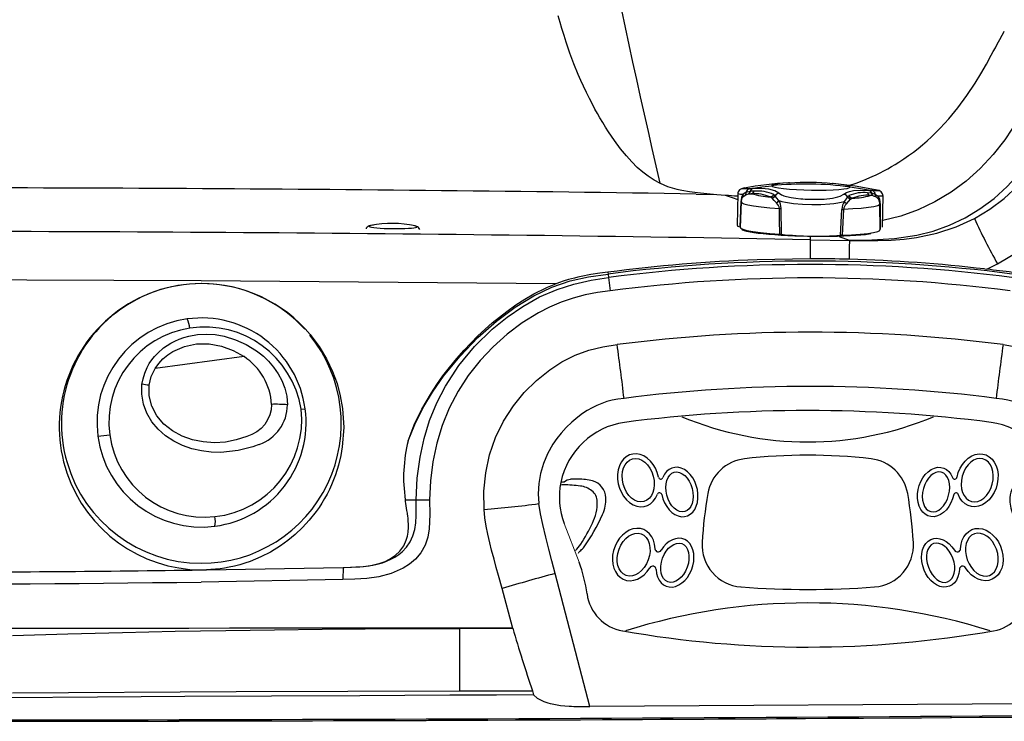
# Model space of a CAD drawing. Units: inches. Extents: x -2 to 83, y -21 to 131.
# Drawn here: x 43 to 61, y -2 to 11 of the extents above; entities that cross this region are included whole.
import ezdxf

# ---------------------------------------------------------------- set-up
doc = ezdxf.new("R2010")
doc.units = ezdxf.units.IN
doc.header["$MEASUREMENT"] = 0
doc.layers.add('1', color=4, linetype='Continuous')
doc.layers.add('BDIM_CYAN', color=4, linetype='Continuous')

# ---------------------------------------------------------------- blocks, each defined once
blk = doc.blocks.new('2014CALDERA CP')
at = {"layer": '1', "color": 4, "linetype": 'Continuous', "lineweight": 15}
for p, q in [((-4.487, -2.079), (-4.213, -2.794)), ((4.213, -2.794), (4.487, -2.079))]:
    blk.add_line(p, q, dxfattribs=at)
at = {"layer": '1', "color": 4}
for centre, radius, start, end in [((0, -26.213), 26.213, 82.5968, 97.4032), ((-3.177, -1.606), 1.402, 98.228, 168.3823), ((3.177, -1.606), 1.402, 11.9242, 81.772), ((-2.708, -1.221), 0.0422, 191.1453, 338.2609), ((2.708, -1.221), 0.0422, 201.7391, 348.8547), ((-3.235, -1.594), 1.342, 168.3823, 201.1678), ((3.235, -1.594), 1.343, 338.8296, 11.9242), ((-2.731, -1.559), 0.0425, 12.9454, 157.9438), ((2.731, -1.559), 0.0425, 22.0562, 167.0546), ((-2.754, -2.543), 0.062, 182.6783, 328.2035), ((2.754, -2.543), 0.062, 211.7965, 357.3217), ((-6.75, -3.737), 2.707, 7.6019, 20.3803), ((-2.856, -2.93), 0.0618, 2.6121, 148.7689), ((2.856, -2.93), 0.0618, 31.2311, 177.3879), ((6.286, -3.628), 2.235, 158.0799, 173.5822), ((-3.275, -3.273), 0.799, 187.6019, 260.2375), ((3.292, -3.292), 0.778, 279.8004, 353.5822), ((0.001, 15.249), 19.608, 259.9814, 280.0565)]:
    blk.add_arc(centre, radius, start, end, dxfattribs=at)
at = {"layer": '1', "color": 3}
for centre, radius, start, end in [((0, 5.423), 6.002, 247.2865, 292.7135), ((-4.353, -1.461), 0.194, 96.1215, 133.6913), ((-4.223, -3.723), 2.46, 90.0636, 93.5094), ((-4.224, -2.26), 0.997, 74.996, 90.0636), ((4.224, -2.26), 0.997, 89.9364, 105.004), ((4.223, -3.723), 2.46, 86.4906, 89.9364), ((4.353, -1.461), 0.194, 46.3087, 83.8785), ((-4.49, -1.928), 0.607, 89.678, 95.663), ((-4.501, -1.565), 0.197, 88.9608, 103.7928), ((-4.546, -4.071), 2.703, 82.408, 88.9608), ((-4.247, -1.828), 0.441, 52.4041, 82.408), ((-4.052, -1.618), 0.332, 1.8712, 74.996), ((4.052, -1.618), 0.332, 105.004, 178.1288), ((4.247, -1.828), 0.441, 97.592, 127.5959), ((4.546, -4.071), 2.703, 91.0392, 97.592), ((4.49, -1.928), 0.607, 84.337, 90.322), ((4.501, -1.565), 0.197, 76.2072, 91.0392), ((-4.136, -1.684), 0.258, 0.9116, 52.4041), ((-4.423, -1.63), 0.703, 336.2824, 1.8712), ((4.423, -1.63), 0.703, 178.1288, 203.7176), ((4.136, -1.684), 0.258, 127.5959, 179.0884), ((-4.757, -1.693), 0.879, 334.1435, 0.9116), ((4.757, -1.693), 0.879, 179.0884, 205.8565), ((-6.795, -0.588), 3.294, 323.8794, 336.2824), ((6.795, -0.588), 3.294, 203.7176, 216.1206), ((-7.097, -0.559), 3.48, 326.864, 334.1435), ((7.097, -0.559), 3.48, 205.8565, 213.136), ((-4.815, -2.049), 0.755, 315.3037, 326.864), ((-8.115, 1.509), 5.671, 313.654, 314.5838), ((8.115, 1.509), 5.671, 225.4162, 226.346), ((4.815, -2.049), 0.755, 213.136, 224.6963), ((-4.1, -2.699), 0.146, 133.654, 154.9542), ((4.1, -2.699), 0.146, 25.0458, 46.346), ((0.002, -14.761), 11.216, 72.5859, 107.4234)]:
    blk.add_arc(centre, radius, start, end, dxfattribs=at)
at = {"layer": '1', "color": 2}
for centre, radius, start, end in [((-1.078, -1.66), 0.774, 96.5813, 170.2955), ((0, -11.006), 10.183, 83.4187, 96.5813), ((1.078, -1.66), 0.774, 9.7045, 83.4187), ((6.508, -2.957), 8.471, 170.2955, 176.4315), ((-6.508, -2.957), 8.471, 3.5685, 9.7045), ((-1.173, -2.478), 0.775, 176.4315, 265.7529), ((1.173, -2.478), 0.775, 274.2471, 3.5685), ((0, 13.311), 16.608, 265.7529, 274.2471)]:
    blk.add_arc(centre, radius, start, end, dxfattribs=at)
at = {"layer": '1', "color": 4}
for centre, major_axis, ratio, start_param, end_param in [((-3.122, -1.285), (0.129, -0.478), 0.757178, 1.482968, 7.09441), ((-2.362, -1.501), (-0.121, 0.448), 0.710632, 1.486374, 7.044901), ((-3.206, -2.654), (0.17, 0.465), 0.761469, 5.210367, 10.738642), ((-2.446, -2.804), (0.157, 0.436), 0.715542, 2.098584, 7.573251)]:
    blk.add_ellipse(centre, major_axis=major_axis, ratio=ratio, start_param=start_param, end_param=end_param, dxfattribs=at)
for centre, major_axis, ratio in [((-3.123, -1.283), (-0.105, 0.394), 0.702218), ((-2.363, -1.5), (-0.097, 0.363), 0.641259), ((-3.208, -2.655), (-0.139, -0.383), 0.70227), ((-2.448, -2.805), (0.129, 0.353), 0.641288)]:
    blk.add_ellipse(centre, major_axis=major_axis, ratio=ratio, dxfattribs=at)
at = {"layer": '1', "color": 4, "extrusion": (0, 0, -1)}
for centre, major_axis, ratio, start_param, end_param in [((3.122, -1.285), (-0.129, -0.478), 0.757178, 1.482968, 7.09441), ((2.362, -1.501), (0.121, 0.448), 0.710632, 1.486374, 7.044901), ((3.206, -2.654), (-0.17, 0.465), 0.761469, 5.210367, 10.738642), ((2.446, -2.804), (-0.157, 0.436), 0.715542, 2.098584, 7.573251)]:
    blk.add_ellipse(centre, major_axis=major_axis, ratio=ratio, start_param=start_param, end_param=end_param, dxfattribs=at)
for centre, major_axis, ratio in [((3.123, -1.283), (0.105, 0.394), 0.702218), ((2.363, -1.5), (0.097, 0.363), 0.641259), ((3.208, -2.655), (0.139, -0.383), 0.70227), ((2.448, -2.805), (-0.129, 0.353), 0.641288)]:
    blk.add_ellipse(centre, major_axis=major_axis, ratio=ratio, dxfattribs=at)
blk = doc.blocks.new('SALT')
at = {"layer": '1', "linetype": 'Continuous', "lineweight": 25}
for p, q in [((0.734, 1.21), (-0.904, 0.992)), ((1.788, 0.24), (1.86, 0.25)), ((-1.958, -0.258), (-1.74, -0.229))]:
    blk.add_line(p, q, dxfattribs=at)
at = {"layer": '1', "linetype": 'Continuous', "lineweight": 25, "flags": 128}
for points in [[(-1.146, 0.699), (-1.127, 0.801), (-1.096, 0.905), (-1.05, 1.011), (-1.011, 1.081), (-0.964, 1.151), (-0.914, 1.214), (-0.857, 1.275), (-0.748, 1.371), (-0.617, 1.458), (-0.543, 1.497), (-0.463, 1.533), (-0.377, 1.563), (-0.286, 1.589), (-0.125, 1.617), (0.041, 1.626), (0.204, 1.616), (0.368, 1.587), (0.577, 1.522), (0.776, 1.431), (0.964, 1.314)], [(-0.904, 0.992), (-0.838, 1.085), (-0.76, 1.168), (-0.672, 1.241), (-0.576, 1.304), (-0.365, 1.397), (-0.139, 1.443), (0.092, 1.446), (0.319, 1.405), (0.535, 1.325), (0.734, 1.21)], [(0.964, 1.314), (1.038, 1.261), (1.093, 1.216), (1.185, 1.127), (1.279, 1.015), (1.361, 0.895), (1.429, 0.767), (1.484, 0.631), (1.521, 0.484), (1.533, 0.322)], [(-1.016, 0.682), (-0.976, 0.843), (-0.904, 0.992)], [(1.015, -0.407), (0.977, -0.421), (0.947, -0.432), (0.894, -0.45), (0.797, -0.48), (0.623, -0.521), (0.308, -0.556), (0.127, -0.552), (-0.052, -0.529), (-0.227, -0.489), (-0.397, -0.429), (-0.559, -0.349), (-0.71, -0.25), (-0.846, -0.13), (-0.963, 0.009), (-1.056, 0.166), (-1.12, 0.336), (-1.15, 0.517), (-1.146, 0.699)], [(1.243, 0.33), (1.235, 0.231), (1.209, 0.135), (1.169, 0.044), (1.115, -0.04), (1.048, -0.115), (0.968, -0.178), (0.878, -0.225), (0.784, -0.265), (0.589, -0.326), (0.39, -0.364), (0.187, -0.376), (-0.016, -0.362), (-0.214, -0.322), (-0.406, -0.253), (-0.583, -0.157), (-0.742, -0.032), (-0.872, 0.119), (-0.967, 0.294), (-1.016, 0.485), (-1.016, 0.682)]]:
    blk.add_lwpolyline(points, dxfattribs=at)
at = {"layer": '1', "linetype": 'Continuous', "lineweight": 25}
for centre, radius, start, end in [((-0.048, -0.004), 1.927, 97.8385, 187.5876), ((-0.048, -0.002), 1.924, 7.5136, 97.8464), ((-0.742, 1.698), 0.478, 4.3996, 25.5825), ((0, 0), 1.755, 98.688, 187.5063), ((0.009, -0.045), 1.801, 9.1292, 98.7573), ((0.101, 0.257), 1.144, 3.672, 56.4194), ((-1.741, -4.391), 5.125, 81.8624, 83.3245), ((-0.047, -0.006), 1.924, 277.323, 7.6574), ((-0.005, 0.052), 1.803, 276.4519, 6.0019), ((0.757, 0.324), 0.776, 289.3823, 359.8255), ((1.308, -2.625), 2.956, 85.6378, 91.2657), ((-0.048, -0.004), 1.927, 187.5825, 277.3318), ((-0.001, 0.005), 1.755, 187.659, 276.487), ((-0.272, -1.829), 0.478, 349.5877, 10.7706)]:
    blk.add_arc(centre, radius, start, end, dxfattribs=at)
blk = doc.blocks.new('2026 SEYCHELLES')
at = {"layer": '1', "color": 3, "linetype": 'Continuous', "lineweight": 25}
for p, q in [((62.777, 12.698), (62.788, 12.718)), ((58.155, 9.818), (58.149, 9.817)), ((58.83, 9.923), (58.815, 9.923)), ((59.632, 9.909), (59.625, 9.91)), ((57.109, 9.717), (57.494, 9.711)), ((57.647, 9.698), (57.777, 9.651)), ((57.777, 9.651), (57.876, 9.615)), ((57.877, 9.726), (57.868, 9.136)), ((57.973, 9.663), (58.016, 9.699)), ((58.029, 9.747), (57.975, 9.717)), ((58.016, 9.699), (58.077, 9.721)), ((58.104, 9.767), (58.029, 9.747)), ((58.082, 9.722), (58.132, 9.724)), ((58.18, 9.772), (58.111, 9.768)), ((58.475, 9.664), (58.509, 9.647)), ((58.54, 9.709), (58.567, 9.687)), ((58.636, 9.733), (58.638, 9.731)), ((59.832, 9.713), (59.834, 9.714)), ((59.902, 9.667), (59.927, 9.688)), ((59.991, 9.641), (59.958, 9.625)), ((60.338, 9.734), (60.27, 9.74)), ((60.299, 9.785), (60.293, 9.785)), ((60.366, 9.688), (60.318, 9.691)), ((60.416, 9.71), (60.344, 9.733)), ((60.371, 9.687), (60.429, 9.663)), ((60.416, 9.71), (60.467, 9.679)), ((60.429, 9.663), (60.469, 9.625)), ((60.469, 9.625), (60.485, 9.592)), ((60.545, 9.107), (60.554, 9.684)), ((57.934, 9.583), (57.916, 9.111)), ((57.941, 9.574), (57.921, 9.101)), ((58.685, 8.975), (58.676, 9.452)), ((59.769, 8.959), (59.793, 9.435)), ((59.824, 9.435), (59.799, 8.96)), ((60.501, 9.058), (60.496, 9.531)), ((60.501, 9.544), (60.502, 9.072)), ((57.916, 9.111), (57.92, 9.109)), ((59.211, 8.933), (59.211, 8.875)), ((59.746, 8.935), (59.929, 8.868)), ((59.211, 8.875), (59.94, 8.864)), ((59.929, 8.868), (59.94, 8.864)), ((59.212, 8.523), (58.232, 8.505)), ((62.466, 8.332), (62.663, 8.431)), ((55.483, 8.277), (55.488, 8.243)), ((55.488, 8.243), (55.496, 8.18)), ((55.496, 8.18), (55.527, 7.935)), ((62.424, 8.337), (62.466, 8.332)), ((54.522, 8.062), (47.991, 8.12)), ((46.605, 7.66), (46.387, 7.51)), ((51.753, 4.084), (51.951, 4.083)), ((51.951, 4.083), (52.199, 4.084)), ((47.991, 2.79), (48.087, 2.791)), ((48.087, 2.791), (50.606, 2.837)), ((50.606, 2.837), (50.6, 2.613)), ((50.606, 2.837), (50.628, 2.837)), ((55.044, 0.697), (54.514, 2.724)), ((50.6, 2.613), (47.991, 2.567)), ((53.537, 2.45), (53.472, 2.686)), ((53.726, 1.732), (53.537, 2.45)), ((52.753, 1.713), (53.731, 1.716)), ((52.753, 1.713), (52.753, 0.559)), ((53.728, 1.725), (53.726, 1.732)), ((53.731, 1.716), (53.728, 1.725)), ((52.753, 0.559), (54.095, 0.561)), ((54.095, 0.561), (54.113, 0.485)), ((55.152, 0.272), (55.044, 0.697)), ((52.753, 0.48), (52.575, 0.479)), ((55.125, 0.272), (55.152, 0.272)), ((63.283, 0.324), (55.152, 0.272))]:
    blk.add_line(p, q, dxfattribs=at)
at = {"layer": '1', "color": 3, "linetype": 'Continuous', "lineweight": 25, "flags": 128}
for points in [[(56.443, 9.918), (56.337, 9.974), (56.227, 10.044), (56.127, 10.12), (56.025, 10.209), (55.925, 10.309), (55.825, 10.419), (55.717, 10.552), (55.606, 10.703), (55.498, 10.863), (55.442, 10.951), (55.389, 11.037), (55.339, 11.122), (55.292, 11.204), (55.247, 11.284), (55.205, 11.361), (55.145, 11.477), (55.089, 11.591), (55.035, 11.703), (54.985, 11.813), (54.938, 11.92), (54.858, 12.117), (54.784, 12.314), (54.715, 12.519), (54.676, 12.639), (54.637, 12.768), (54.605, 12.881), (54.571, 13.001)], [(59.922, 9.873), (60.058, 9.92), (60.203, 9.975), (60.355, 10.04), (60.428, 10.074), (60.499, 10.109), (60.57, 10.146), (60.64, 10.184), (60.71, 10.223), (60.778, 10.263), (60.845, 10.305), (60.936, 10.365), (61.025, 10.426), (61.113, 10.491), (61.199, 10.557), (61.283, 10.626), (61.365, 10.698), (61.446, 10.772), (61.609, 10.933), (61.766, 11.105), (61.931, 11.307), (62.096, 11.531), (62.249, 11.762), (62.355, 11.935), (62.458, 12.113), (62.549, 12.277), (62.585, 12.343), (62.624, 12.414), (62.659, 12.48), (62.706, 12.566), (62.748, 12.645), (62.777, 12.698)], [(63.495, 11.919), (63.281, 11.51), (63.054, 11.107), (62.799, 10.719), (62.583, 10.444), (62.346, 10.188), (62.086, 9.955), (61.807, 9.749), (61.511, 9.571), (61.2, 9.425), (60.88, 9.31), (60.552, 9.227), (60.547, 9.226)], [(59.929, 8.868), (60.348, 8.871), (60.763, 8.895), (61.175, 8.958), (61.48, 9.036), (61.777, 9.143), (62.065, 9.279), (62.34, 9.445), (62.599, 9.637), (62.839, 9.855), (63.059, 10.093), (63.257, 10.349), (63.491, 10.711), (63.697, 11.087), (63.891, 11.469)], [(62.236, 9.265), (62.523, 9.437), (62.788, 9.637), (63.036, 9.869), (63.262, 10.127), (63.399, 10.312), (63.529, 10.511), (63.657, 10.728), (63.777, 10.952), (63.882, 11.16), (63.985, 11.365)], [(62.663, 8.431), (63.023, 8.649), (63.359, 8.903), (63.666, 9.186), (63.948, 9.503), (64.15, 9.771), (64.333, 10.051), (64.498, 10.335), (64.657, 10.637), (64.811, 10.945)], [(56.443, 9.918), (56.444, 9.917), (56.446, 9.916)], [(56.446, 9.916), (56.513, 9.885), (56.583, 9.858), (56.667, 9.832), (56.754, 9.809), (56.848, 9.79), (56.99, 9.766), (57.137, 9.747), (57.308, 9.728), (57.494, 9.711)], [(58.003, 9.829), (57.947, 9.815), (57.908, 9.792), (57.884, 9.759), (57.879, 9.74), (57.877, 9.721)], [(58.086, 9.814), (58.033, 9.812), (57.992, 9.812), (57.966, 9.813), (57.954, 9.815), (57.958, 9.819), (57.976, 9.824), (57.996, 9.828)], [(58.086, 9.814), (58.318, 9.849), (58.502, 9.87)], [(58.149, 9.817), (58.112, 9.815), (58.086, 9.814)], [(58.636, 9.733), (58.558, 9.776), (58.451, 9.805), (58.316, 9.819), (58.155, 9.818)], [(58.815, 9.923), (58.815, 9.922), (58.706, 9.916), (58.618, 9.906), (58.553, 9.896), (58.514, 9.883), (58.502, 9.87)], [(58.502, 9.87), (58.517, 9.856), (58.56, 9.843), (58.629, 9.83), (58.72, 9.818), (58.831, 9.808), (58.957, 9.799), (59.093, 9.793), (59.234, 9.79), (59.374, 9.789), (59.509, 9.791), (59.633, 9.795), (59.742, 9.802), (59.83, 9.812), (59.895, 9.822), (59.934, 9.835), (59.946, 9.848)], [(59.946, 9.848), (59.93, 9.862), (59.888, 9.875), (59.819, 9.888), (59.728, 9.9), (59.632, 9.909)], [(59.946, 9.848), (60.178, 9.813), (60.36, 9.78)], [(57.494, 9.711), (57.569, 9.705), (57.647, 9.698)], [(57.946, 9.608), (57.952, 9.628), (57.973, 9.663)], [(57.973, 9.663), (57.979, 9.692), (57.975, 9.717)], [(58.029, 9.747), (58.027, 9.72), (58.016, 9.699)], [(58.077, 9.721), (58.08, 9.722), (58.082, 9.722)], [(58.111, 9.768), (58.107, 9.767), (58.104, 9.767)], [(58.512, 9.644), (58.51, 9.646), (58.509, 9.647)], [(58.512, 9.644), (58.548, 9.662), (58.569, 9.684)], [(58.59, 9.554), (58.551, 9.6), (58.512, 9.644)], [(58.567, 9.687), (58.568, 9.685), (58.569, 9.684)], [(58.631, 9.601), (58.594, 9.648), (58.569, 9.684)], [(58.638, 9.731), (58.684, 9.704), (58.704, 9.695), (58.728, 9.687), (58.753, 9.679), (58.778, 9.672), (58.804, 9.666), (58.832, 9.66), (58.861, 9.654), (58.946, 9.641), (59.04, 9.631), (59.079, 9.627), (59.119, 9.625), (59.159, 9.623), (59.2, 9.621), (59.241, 9.62), (59.273, 9.62), (59.316, 9.62), (59.383, 9.622), (59.468, 9.626), (59.518, 9.631), (59.571, 9.636), (59.624, 9.644), (59.672, 9.653), (59.724, 9.665), (59.767, 9.678), (59.832, 9.713)], [(59.834, 9.714), (59.88, 9.744), (59.937, 9.766), (60.007, 9.781), (60.137, 9.791), (60.293, 9.785)], [(59.9, 9.664), (59.877, 9.628), (59.84, 9.583)], [(59.879, 9.534), (59.918, 9.58), (59.956, 9.623)], [(59.902, 9.667), (59.901, 9.665), (59.9, 9.664)], [(59.956, 9.623), (59.921, 9.641), (59.9, 9.664)], [(59.958, 9.625), (59.957, 9.624), (59.956, 9.623)], [(60.36, 9.78), (60.327, 9.782), (60.299, 9.785)], [(60.344, 9.733), (60.341, 9.733), (60.338, 9.734)], [(60.344, 9.733), (60.355, 9.702), (60.371, 9.687)], [(60.446, 9.788), (60.453, 9.786), (60.475, 9.781), (60.481, 9.777), (60.472, 9.775), (60.448, 9.775), (60.411, 9.776), (60.36, 9.78)], [(60.366, 9.688), (60.369, 9.687), (60.371, 9.687)], [(60.429, 9.663), (60.418, 9.683), (60.416, 9.71)], [(60.467, 9.679), (60.462, 9.648), (60.469, 9.625)], [(60.553, 9.684), (60.536, 9.679), (60.467, 9.679)], [(57.934, 9.583), (57.94, 9.58), (57.942, 9.577)], [(57.947, 9.608), (57.943, 9.593), (57.943, 9.573)], [(57.944, 9.573), (57.951, 9.558), (57.992, 9.538), (58.065, 9.518), (58.17, 9.5), (58.308, 9.481), (58.469, 9.465), (58.645, 9.452)], [(58.59, 9.554), (58.615, 9.576), (58.631, 9.601)], [(58.631, 9.601), (58.69, 9.583), (58.757, 9.568), (58.83, 9.555), (58.905, 9.544), (59.069, 9.529), (59.24, 9.522), (59.41, 9.524), (59.572, 9.534), (59.646, 9.542), (59.718, 9.553), (59.783, 9.567), (59.84, 9.583)], [(58.654, 8.978), (58.648, 9.243), (58.645, 9.452)], [(58.645, 9.452), (58.662, 9.452), (58.676, 9.452)], [(59.793, 9.435), (59.807, 9.435), (59.824, 9.435)], [(60.493, 9.531), (60.49, 9.519), (60.455, 9.501), (60.387, 9.483), (60.287, 9.467), (60.153, 9.453), (59.996, 9.442), (59.824, 9.435)], [(59.879, 9.534), (59.853, 9.56), (59.84, 9.583)], [(60.495, 9.531), (60.495, 9.555), (60.485, 9.592)], [(60.501, 9.544), (60.495, 9.541), (60.495, 9.539)], [(59.94, 8.864), (60.21, 8.86), (60.46, 8.86), (60.705, 8.869), (60.942, 8.887), (61.173, 8.918), (61.544, 8.996), (61.899, 9.111), (62.236, 9.265)], [(57.874, 9.136), (57.873, 9.128), (57.916, 9.111)], [(57.925, 9.101), (57.929, 9.087), (57.969, 9.067), (58.044, 9.046), (58.153, 9.026), (58.299, 9.008), (58.469, 8.991), (58.654, 8.978)], [(60.331, 8.982), (60.301, 8.977), (60.229, 8.968), (60.145, 8.959), (60.05, 8.952), (59.946, 8.945), (59.834, 8.94), (59.715, 8.937), (59.589, 8.934), (59.46, 8.933), (59.328, 8.933), (59.194, 8.935), (59.061, 8.938), (58.929, 8.943), (58.8, 8.948), (58.677, 8.955), (58.559, 8.963), (58.448, 8.972), (58.346, 8.982), (58.254, 8.993), (58.173, 9.004), (58.104, 9.016), (58.047, 9.029), (58.003, 9.041), (57.973, 9.054), (57.957, 9.067), (57.955, 9.075)], [(58.654, 8.978), (58.666, 8.977), (58.685, 8.975)], [(59.799, 8.96), (59.973, 8.968), (60.133, 8.978), (60.271, 8.992), (60.379, 9.008), (60.457, 9.027), (60.496, 9.047), (60.496, 9.059)], [(51.806, 5.17), (51.926, 5.47), (52.076, 5.77), (52.255, 6.068), (52.458, 6.358), (52.761, 6.729), (53.088, 7.071), (53.43, 7.375), (53.775, 7.634), (54.118, 7.844), (54.454, 8.004), (54.788, 8.116), (55.126, 8.19), (55.488, 8.243)], [(51.951, 4.083), (51.97, 4.478), (52.023, 4.869), (52.098, 5.21), (52.201, 5.544), (52.333, 5.869), (52.493, 6.179), (52.741, 6.558), (53.03, 6.909), (53.353, 7.226), (53.627, 7.448), (53.919, 7.647), (54.227, 7.82), (54.549, 7.961), (54.858, 8.059), (55.175, 8.13), (55.496, 8.18)], [(55.483, 8.277), (55.335, 8.257), (55.172, 8.232), (54.992, 8.198), (54.928, 8.183), (54.868, 8.169), (54.812, 8.155), (54.76, 8.14), (54.663, 8.111), (54.591, 8.087), (54.545, 8.07), (54.53, 8.065), (54.522, 8.062)], [(47.991, 8.12), (43.164, 8.136), (38.335, 8.13)], [(51.806, 5.17), (51.917, 5.461), (52.059, 5.755), (52.232, 6.052), (52.335, 6.208), (52.445, 6.364), (52.567, 6.523), (52.699, 6.684), (52.838, 6.841), (53.091, 7.102), (53.354, 7.341), (53.62, 7.554), (53.787, 7.673), (53.953, 7.78), (54.121, 7.877), (54.346, 7.989), (54.375, 8.002), (54.404, 8.014), (54.434, 8.027), (54.463, 8.039), (54.493, 8.05), (54.522, 8.062)], [(55.527, 7.935), (55.296, 7.902), (55.067, 7.858), (54.844, 7.8), (54.624, 7.725), (54.411, 7.634), (54.204, 7.528), (53.907, 7.345), (53.628, 7.135), (53.368, 6.902), (53.129, 6.649), (52.913, 6.374), (52.724, 6.083), (52.562, 5.774), (52.43, 5.452), (52.33, 5.125), (52.258, 4.779), (52.214, 4.433), (52.199, 4.084)], [(50.001, 7.126), (50.165, 6.908), (50.302, 6.68), (50.412, 6.447), (50.494, 6.224), (50.555, 5.996), (50.595, 5.765), (50.617, 5.417), (50.591, 5.06), (50.563, 4.896), (50.522, 4.723), (50.466, 4.545), (50.394, 4.36), (50.354, 4.274), (50.311, 4.188), (50.265, 4.105), (50.216, 4.023), (50.164, 3.943), (50.11, 3.865), (49.983, 3.705), (49.859, 3.569), (49.723, 3.441), (49.586, 3.329), (49.45, 3.231), (49.27, 3.12), (49.089, 3.028), (48.993, 2.986), (48.896, 2.948), (48.798, 2.915), (48.701, 2.886), (48.604, 2.861), (48.508, 2.84), (48.424, 2.824), (48.34, 2.812), (48.256, 2.802), (48.171, 2.795), (48.087, 2.791)], [(53.205, 3.903), (53.2, 4.242), (53.234, 4.582), (53.305, 4.913), (53.415, 5.23), (53.562, 5.533), (53.743, 5.816), (53.942, 6.059), (54.167, 6.28), (54.412, 6.477), (54.639, 6.625), (54.881, 6.749), (55.135, 6.843), (55.393, 6.903), (55.655, 6.943)], [(62.766, 6.943), (63.008, 6.904), (63.248, 6.848), (63.481, 6.771), (63.703, 6.67), (63.961, 6.512), (64.202, 6.326), (64.423, 6.118), (64.638, 5.869), (64.823, 5.595), (64.975, 5.303), (65.088, 5.005), (65.167, 4.696), (65.212, 4.38), (65.223, 4.141), (65.216, 3.903)], [(55.783, 5.951), (55.669, 5.935), (55.566, 5.916), (55.468, 5.891), (55.375, 5.86), (55.283, 5.823), (55.194, 5.779), (55.104, 5.728), (55.016, 5.671), (54.929, 5.606), (54.818, 5.514), (54.715, 5.414), (54.624, 5.313), (54.544, 5.213), (54.473, 5.108), (54.374, 4.932), (54.298, 4.75), (54.244, 4.564), (54.212, 4.38), (54.201, 4.194), (54.211, 4.012)], [(64.21, 4.012), (64.217, 4.287), (64.177, 4.564), (64.088, 4.841), (63.948, 5.108), (63.825, 5.28), (63.672, 5.448), (63.493, 5.606), (63.405, 5.671), (63.317, 5.728), (63.227, 5.779), (63.138, 5.823), (63.046, 5.86), (62.953, 5.891), (62.855, 5.916), (62.752, 5.935), (62.638, 5.951)], [(52.199, 4.084), (52.204, 3.814), (52.193, 3.545), (52.166, 3.391), (52.116, 3.244), (52.039, 3.107), (51.938, 2.987), (51.83, 2.895), (51.711, 2.82), (51.494, 2.725), (51.263, 2.665), (51.044, 2.634), (50.822, 2.62), (50.6, 2.613)], [(50.628, 2.837), (50.763, 2.841), (50.87, 2.846), (50.974, 2.854), (51.088, 2.868), (51.191, 2.887), (51.289, 2.913), (51.38, 2.947), (51.463, 2.986), (51.566, 3.053), (51.654, 3.137), (51.723, 3.233), (51.771, 3.341), (51.791, 3.413), (51.803, 3.486), (51.809, 3.575), (51.809, 3.606), (51.808, 3.641), (51.806, 3.681), (51.802, 3.736), (51.796, 3.786), (51.792, 3.82), (51.79, 3.836), (51.783, 3.883), (51.776, 3.928), (51.769, 3.971), (51.763, 4.011), (51.758, 4.048), (51.753, 4.084)], [(50.628, 2.837), (50.745, 2.84), (50.838, 2.844), (50.916, 2.849), (50.979, 2.854), (51.07, 2.865), (51.155, 2.879), (51.234, 2.896), (51.33, 2.922), (51.407, 2.95), (51.486, 2.985), (51.561, 3.026), (51.632, 3.074), (51.692, 3.125), (51.774, 3.212), (51.841, 3.309), (51.89, 3.416), (51.925, 3.534), (51.945, 3.659), (51.953, 3.792), (51.953, 3.933), (51.951, 4.083)], [(54.514, 2.724), (54.451, 2.96), (54.395, 3.175), (54.34, 3.396), (54.284, 3.627), (54.241, 3.823), (54.211, 4.012)], [(53.472, 2.686), (53.429, 2.836), (53.387, 2.987), (53.342, 3.152), (53.307, 3.289), (53.271, 3.447), (53.243, 3.594), (53.22, 3.75), (53.205, 3.903)], [(44.513, 1.579), (45.535, 1.61), (46.541, 1.636), (47.51, 1.658), (48.447, 1.675), (49.345, 1.688), (50.221, 1.698), (51.011, 1.705), (51.856, 1.71), (52.753, 1.713)], [(44.515, 0.524), (48.634, 0.546), (52.753, 0.559)], [(52.575, 0.479), (50.916, 0.472), (49.289, 0.463), (47.692, 0.455), (46.083, 0.445), (44.429, 0.434)], [(54.113, 0.485), (53.433, 0.483), (52.753, 0.48)], [(54.113, 0.485), (54.182, 0.427), (54.265, 0.381), (54.302, 0.366), (54.34, 0.352), (54.379, 0.339), (54.42, 0.328), (54.461, 0.319), (54.61, 0.294), (54.69, 0.285), (54.772, 0.279), (54.812, 0.277), (54.855, 0.275), (54.9, 0.273), (54.946, 0.272), (55.014, 0.272), (55.125, 0.272)]]:
    blk.add_lwpolyline(points, dxfattribs=at)
at = {"layer": '1', "color": 3, "linetype": 'Continuous', "lineweight": 25}
for centre, radius, start, end in [((250.785, 54.722), 199.441, 189.98017, 192.98236), ((42.467, -927.483), 937.315, 89.104918, 90.252428), ((59.122, 3.68), 6.25, 92.807, 100.372), ((58.111, 9.735), 0.0827, 107.6482, 172.1397), ((58.173, 9.75), 0.0716, 109.9692, 166.5572), ((58.18, 9.75), 0.0718, 110.7205, 166.17), ((59.129, 3.601), 6.3, 82.5488, 95.7162), ((59.156, 5.776), 4.156, 83.53, 94.498), ((59.122, 3.68), 6.25, 77.7622, 85.3161), ((58.856, 25.399), 15.747, 265.5964, 266.4349), ((57.944, 9.928), 0.213, 251.8498, 278.3178), ((58.195, 9.577), 0.261, 147.6121, 178.7791), ((58.039, 9.774), 0.0649, 306.1476, 353.7308), ((58.046, 9.776), 0.0654, 303.9587, 352.2432), ((58.108, 9.796), 0.0755, 288.4312, 341.5744), ((58.176, 8.97), 0.755, 66.6704, 93.2938), ((58.579, 11.251), 1.591, 253.7085, 266.2557), ((58.231, 9.009), 0.764, 66.1454, 93.8178), ((58.458, 9.758), 0.0956, 279.8941, 328.7992), ((58.483, 9.745), 0.101, 284.76, 325.2694), ((58.65, 9.636), 0.0973, 98.3018, 148.653), ((58.653, 9.634), 0.0976, 98.6177, 149.1653), ((59.814, 9.616), 0.0986, 29.4158, 79.52), ((59.818, 9.619), 0.0972, 29.6179, 80.125), ((59.986, 9.72), 0.0994, 212.5678, 253.8213), ((60.199, 9.063), 0.682, 83.9795, 113.536), ((60.01, 9.735), 0.0959, 209.5934, 258.5741), ((60.256, 9.01), 0.684, 84.7699, 112.7454), ((59.948, 11.004), 1.364, 271.7945, 285.7208), ((60.343, 9.763), 0.0766, 197.4769, 250.5887), ((60.267, 9.717), 0.0728, 13.0061, 68.4989), ((60.273, 9.716), 0.0737, 13.05, 68.7753), ((60.403, 9.742), 0.0659, 187.1013, 235.6703), ((60.333, 9.701), 0.0835, 6.782, 71.2813), ((60.441, 9.676), 0.113, 1.6123, 90.6497), ((60.229, 9.548), 0.272, 359.1589, 28.8945), ((58.489, 9.435), 0.157, 6.5518, 49.7341), ((58.351, 9.435), 0.326, 2.9549, 30.6415), ((60.124, 9.409), 0.332, 148.5144, 175.5897), ((59.98, 9.413), 0.158, 129.6517, 172.0185), ((73.038, 14.279), 11.909, 204.8994, 209.4074), ((42.141, -947.781), 956.809, 88.977814, 90.227819), ((59.313, 14.627), 5.686, 263.6637, 274.6015), ((59.813, 8.494), 0.467, 91.6403, 95.4208), ((158.349, 9.029), 99.138, 180.08869, 180.29239), ((5.992, 9.551), 53.952, 358.8999, 359.2705), ((59.268, -20.691), 29.214, 92.0317, 97.4437), ((59.211, -20.709), 29.191, 82.6727, 97.3276), ((59.211, -20.709), 29.128, 82.6727, 97.3277), ((59.272, -19.696), 28.219, 88.6552, 90.1222), ((59.152, -19.827), 28.353, 83.3734, 88.4187), ((59.211, -20.685), 28.856, 82.6665, 97.3335), ((47.997, 5.46), 2.607, 90.1268, 128.1382), ((47.996, 5.488), 2.578, 42.4523, 122.6343), ((47.993, 5.454), 2.613, 39.7871, 90.0447), ((47.995, 5.489), 2.577, 122.6376, 269.9109), ((48.018, 5.431), 2.642, 128.1079, 269.4275), ((47.996, 5.489), 2.577, 269.8949, 39.1982), ((59.211, -20.669), 27.84, 82.6626, 97.3374), ((14.515, 1.139), 41.547, 6.6505, 8.0296), ((103.924, 1.137), 41.565, 171.9707, 173.3492), ((59.211, -20.643), 26.815, 82.6557, 97.3443), ((54.457, 4.497), 2.736, 165.7406, 188.6784), ((51.593, 23.482), 19.645, 274.7069, 277.6586), ((42.461, 383.972), 381.222, 270.03485, 270.83115), ((72.639, -63.78), 68.93, 105.24533, 106.08874), ((42.462, 383.697), 381.17, 268.66698, 270.83123), ((42.46, 7638.962), 7637.245, 269.7267239, 270.084536), ((81.917, 9.95), 29.364, 196.2857, 198.6481), ((42.46, 2665.935), 2665.909, 269.217096, 270.782926), ((43.048, 2601.862), 2601.86, 270.036388, 270.789269)]:
    blk.add_arc(centre, radius, start, end, dxfattribs=at)
blk.add_ellipse((59.156, -20.683), major_axis=(-19.24, 21.968), ratio=0.999994, start_param=5.434025, end_param=5.450294, dxfattribs=at)
at = {"layer": 'BDIM_CYAN', "linetype": 'Continuous', "lineweight": 25, "flags": 128}
for points in [[(51.166, 9.145), (51.148, 9.143), (51.109, 9.136), (51.084, 9.129), (51.065, 9.12), (51.048, 9.107), (51.033, 9.086), (51.03, 9.075)], [(51.119, 9.138), (51.098, 9.133), (51.085, 9.127), (51.087, 9.12), (51.103, 9.113), (51.132, 9.106), (51.174, 9.1), (51.228, 9.094), (51.291, 9.089), (51.361, 9.085), (51.437, 9.082), (51.516, 9.08), (51.595, 9.08), (51.671, 9.081), (51.743, 9.083), (51.809, 9.086), (51.865, 9.09), (51.91, 9.095), (51.942, 9.101), (51.962, 9.108), (51.967, 9.114), (51.959, 9.121), (51.952, 9.124)], [(51.952, 9.124), (51.936, 9.128), (51.933, 9.129)]]:
    blk.add_lwpolyline(points, dxfattribs=at)
at = {"layer": 'BDIM_CYAN', "linetype": 'Continuous', "lineweight": 25}
for centre, radius, start, end in [((51.503, 7.176), 2, 77.5727, 101.0712), ((51.936, 9.034), 0.0901, 21.0356, 75.2169), ((42.46, 2665.919), 2665.919, 269.217102, 270.782935)]:
    blk.add_arc(centre, radius, start, end, dxfattribs=at)
at = {"layer": '1', "color": 1}
for name, p in [('SALT', (48.047, 5.511)), ('2014CALDERA CP', (59.167, 5.727))]:
    blk.add_blockref(name, p, dxfattribs=at)

msp = doc.modelspace()

# ---------------------------------------------------------------- block references
msp.add_blockref('2026 SEYCHELLES', (-1.639, -2.23))

doc.saveas('drawing.dxf')
